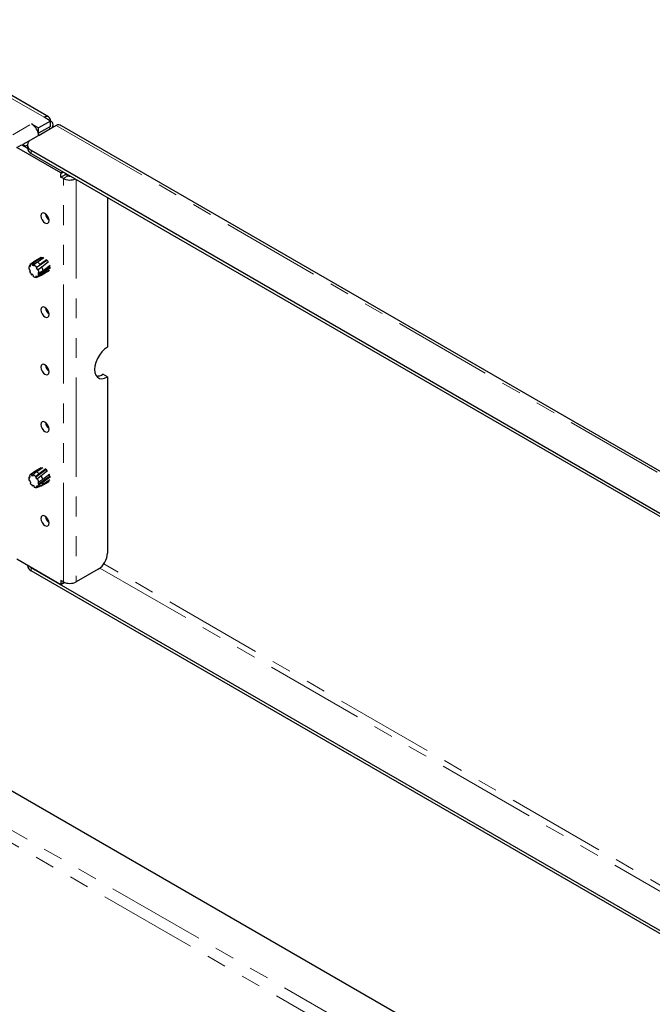
# Model space of a CAD drawing. Units: millimetres. Extents: x 0 to 420, y 0 to 297.
# Drawn here: x 289 to 329, y 132 to 196 of the extents above; entities that cross this region are included whole.
import ezdxf

# ---------------------------------------------------------------- set-up
doc = ezdxf.new("R2010")
doc.units = ezdxf.units.MM
doc.linetypes.add('PHANTOM', pattern=[12.7, 6.35, -1.27, 1.27, -1.27, 1.27, -1.27])

msp = doc.modelspace()

# ---------------------------------------------------------------- linework, layer by layer
at = {"color": 7, "linetype": 'Continuous', "lineweight": 25}
for p, q in [((290.442, 189.347), (279.659, 195.573)), ((290.563, 189.08), (290.15, 189.319)), ((290.925, 188.803), (289.334, 187.885)), ((289.349, 188.897), (289.797, 188.638)), ((290.563, 189.08), (289.797, 188.638)), ((290.563, 188.74), (289.797, 188.298)), ((289.797, 188.298), (289.797, 188.638)), ((290.563, 188.74), (290.563, 189.08)), ((290.734, 188.698), (290.734, 188.842)), ((384.766, 134.799), (291.259, 188.78)), ((289.77, 188.314), (289.797, 188.298)), ((289.832, 188.182), (289.791, 188.206)), ((289.832, 188.182), (290.563, 188.604)), ((289.832, 188.173), (289.832, 188.182)), ((288.406, 187.393), (288.701, 187.563)), ((291.235, 185.76), (288.406, 187.393)), ((288.701, 187.563), (289.09, 187.339)), ((289.328, 187.882), (288.795, 187.574)), ((288.795, 187.574), (288.972, 187.472)), ((288.795, 187.509), (288.795, 187.574)), ((289.09, 187.54), (288.972, 187.472)), ((288.972, 187.407), (288.972, 187.472)), ((289.09, 187.545), (289.09, 187.341)), ((289.334, 187.205), (381.83, 133.808)), ((289.334, 187), (381.83, 133.603)), ((291.358, 185.832), (291.235, 185.76)), ((291.235, 185.76), (291.235, 185.699)), ((291.235, 185.488), (291.235, 185.699)), ((291.235, 185.488), (291.529, 185.658)), ((291.388, 185.4), (291.235, 185.488)), ((291.529, 185.658), (291.529, 185.733)), ((291.682, 185.57), (291.529, 185.658)), ((294.216, 184.182), (294.216, 174.587)), ((289.274, 179.848), (289.192, 179.793)), ((289.192, 179.793), (289.238, 179.736)), ((289.238, 179.736), (289.297, 179.82)), ((289.297, 179.82), (289.25, 179.878)), ((289.471, 180.044), (289.253, 179.88)), ((289.601, 180.078), (289.395, 179.908)), ((289.395, 179.908), (289.403, 179.843)), ((289.403, 179.843), (289.699, 180.027)), ((289.403, 179.843), (289.52, 179.796)), ((289.959, 180.328), (289.488, 180.056)), ((289.511, 179.862), (289.716, 180.043)), ((289.52, 179.796), (289.511, 179.862)), ((290.025, 180.341), (289.601, 180.078)), ((289.908, 179.883), (289.679, 179.706)), ((289.715, 179.734), (290.323, 180.176)), ((289.716, 180.043), (290.133, 180.334)), ((290.31, 180.191), (289.908, 179.883)), ((290, 179.745), (290.43, 180.082)), ((290.536, 179.832), (290.086, 179.492)), ((289.228, 179.593), (289.179, 179.599)), ((289.265, 179.467), (289.222, 179.447)), ((289.222, 179.447), (289.272, 179.441)), ((289.272, 179.441), (289.228, 179.593)), ((289.367, 179.285), (289.351, 179.236)), ((289.351, 179.236), (289.402, 179.253)), ((289.479, 179.181), (289.367, 179.285)), ((289.464, 179.131), (289.479, 179.181)), ((289.679, 179.706), (289.643, 179.681)), ((289.643, 179.681), (289.729, 179.539)), ((289.729, 179.539), (289.766, 179.563)), ((290.003, 179.199), (289.734, 179.082)), ((289.766, 179.563), (290, 179.745)), ((289.768, 179.242), (290.53, 179.747)), ((289.777, 179.373), (289.768, 179.242)), ((289.768, 179.242), (289.822, 179.207)), ((289.83, 179.338), (289.777, 179.373)), ((289.822, 179.207), (290.087, 179.355)), ((290.086, 179.492), (289.83, 179.338)), ((289.979, 179.764), (289.992, 179.743)), ((290.499, 179.507), (290.003, 179.199)), ((290.087, 179.355), (290.56, 179.688)), ((290.425, 179.45), (290.467, 179.473)), ((289.704, 179.15), (289.607, 179.129)), ((289.607, 179.129), (289.637, 179.061)), ((289.637, 179.061), (289.728, 179.096)), ((289.734, 179.082), (289.704, 179.15)), ((294.216, 172.682), (293.922, 172.852)), ((294.216, 172.682), (294.216, 161.393)), ((289.471, 166.571), (289.253, 166.407)), ((289.541, 166.602), (289.337, 166.439)), ((289.448, 166.42), (289.649, 166.596)), ((289.959, 166.855), (289.488, 166.583)), ((289.971, 166.852), (289.541, 166.602)), ((289.595, 166.262), (290.273, 166.746)), ((289.649, 166.596), (290.069, 166.874)), ((290.26, 166.786), (289.845, 166.477)), ((289.95, 166.354), (290.374, 166.684)), ((345.65, 112.921), (253.153, 166.318)), ((289.263, 166.312), (289.176, 166.258)), ((289.176, 166.258), (289.227, 166.209)), ((289.242, 166.053), (289.197, 166.045)), ((289.265, 166.316), (289.214, 166.365)), ((289.227, 166.209), (289.265, 166.316)), ((289.306, 165.901), (289.242, 166.053)), ((289.301, 165.911), (289.261, 165.894)), ((289.337, 166.439), (289.355, 166.37)), ((289.355, 166.37), (289.465, 166.435)), ((289.355, 166.37), (289.466, 166.352)), ((289.466, 166.352), (289.448, 166.42)), ((289.623, 166.299), (289.595, 166.262)), ((289.595, 166.262), (289.695, 166.133)), ((289.845, 166.477), (289.623, 166.299)), ((289.695, 166.133), (289.723, 166.169)), ((289.723, 166.169), (289.95, 166.354)), ((289.817, 165.944), (289.764, 165.967)), ((289.764, 165.967), (289.778, 165.824)), ((289.778, 165.824), (290.518, 166.331)), ((290.068, 166.105), (289.817, 165.944)), ((289.831, 165.801), (290.091, 165.958)), ((289.967, 165.706), (290.469, 165.999)), ((290.53, 166.085), (290.043, 165.766)), ((290.494, 166.433), (290.068, 166.105)), ((290.091, 165.958), (290.554, 166.296)), ((290.238, 165.861), (290.459, 165.989)), ((289.261, 165.894), (289.306, 165.901)), ((289.415, 165.76), (289.41, 165.701)), ((289.41, 165.701), (289.47, 165.722)), ((289.533, 165.678), (289.415, 165.76)), ((289.527, 165.62), (289.533, 165.678)), ((289.737, 165.707), (289.654, 165.658)), ((289.654, 165.658), (289.738, 165.705)), ((289.654, 165.658), (289.692, 165.593)), ((289.692, 165.593), (289.967, 165.706)), ((289.775, 165.642), (289.737, 165.707)), ((290.043, 165.766), (289.775, 165.642)), ((289.778, 165.824), (289.831, 165.801)), ((291.235, 159.372), (288.406, 161.005)), ((289.09, 160.611), (289.09, 160.599)), ((289.256, 160.514), (289.334, 160.463)), ((367.163, 115.533), (289.334, 160.463)), ((366.986, 115.431), (289.334, 160.259)), ((293.627, 160.373), (292.213, 159.556)), ((291.388, 159.556), (291.235, 159.645)), ((291.235, 159.645), (291.235, 159.434)), ((291.479, 159.513), (291.235, 159.372)), ((291.235, 159.372), (291.235, 159.434))]:
    msp.add_line(p, q, dxfattribs=at)
at = {"color": 8, "linetype": 'PHANTOM', "lineweight": 18}
for p, q in [((290.15, 189.319), (279.367, 195.544)), ((281.547, 184.393), (289.349, 188.897)), ((290.445, 188.672), (290.563, 188.604)), ((290.925, 188.803), (384.6, 134.726)), ((290.563, 188.595), (290.563, 188.604)), ((288.795, 187.543), (288.766, 187.526)), ((289.334, 187.205), (289.334, 187)), ((291.411, 185.801), (291.235, 185.699)), ((291.388, 185.4), (291.682, 185.57)), ((291.388, 159.556), (291.388, 185.4)), ((292.213, 185.338), (292.213, 159.556)), ((344.059, 111.322), (250.384, 165.4)), ((343.537, 110.807), (250.199, 164.69)), ((289.334, 160.463), (289.334, 160.259)), ((293.73, 160.442), (369.343, 116.792)), ((369.697, 116.996), (293.977, 160.708)), ((291.418, 159.54), (291.235, 159.434))]:
    msp.add_line(p, q, dxfattribs=at)
at = {"color": 7, "linetype": 'Continuous', "lineweight": 25, "flags": 128}
for points in [[(289.944, 183.008), (289.964, 182.879), (290.022, 182.746), (290.108, 182.63), (290.209, 182.548), (290.311, 182.513), (290.397, 182.53), (290.454, 182.596), (290.474, 182.702), (290.454, 182.83), (290.397, 182.963), (290.311, 183.079), (290.209, 183.161), (290.108, 183.196), (290.022, 183.179), (289.964, 183.113), (289.944, 183.008)], [(290.089, 180.312), (290.065, 180.313), (290.035, 180.311)], [(290.413, 180.069), (290.405, 180.081), (290.31, 180.192)], [(290.533, 179.699), (290.528, 179.78), (290.522, 179.814)], [(289.944, 176.986), (289.964, 176.857), (290.022, 176.724), (290.108, 176.608), (290.209, 176.526), (290.311, 176.491), (290.397, 176.508), (290.454, 176.574), (290.474, 176.68), (290.454, 176.808), (290.397, 176.941), (290.311, 177.057), (290.209, 177.139), (290.108, 177.174), (290.022, 177.157), (289.964, 177.091), (289.944, 176.986)], [(294.216, 174.587), (294.033, 174.457), (293.858, 174.286), (293.702, 174.082), (293.571, 173.856), (293.473, 173.619), (293.412, 173.382), (293.391, 173.158), (293.412, 172.958), (293.473, 172.792), (293.571, 172.668), (293.702, 172.593), (293.858, 172.57), (294.033, 172.6), (294.216, 172.682)], [(289.944, 173.311), (289.964, 173.182), (290.022, 173.05), (290.108, 172.934), (290.209, 172.852), (290.311, 172.817), (290.397, 172.833), (290.454, 172.9), (290.474, 173.005), (290.454, 173.134), (290.397, 173.267), (290.311, 173.383), (290.209, 173.464), (290.108, 173.5), (290.022, 173.483), (289.964, 173.417), (289.944, 173.311)], [(289.944, 169.637), (289.964, 169.508), (290.022, 169.376), (290.108, 169.259), (290.209, 169.178), (290.311, 169.142), (290.397, 169.159), (290.454, 169.225), (290.474, 169.331), (290.454, 169.46), (290.397, 169.592), (290.311, 169.708), (290.209, 169.79), (290.108, 169.825), (290.022, 169.809), (289.964, 169.742), (289.944, 169.637)], [(290.355, 166.672), (290.298, 166.731), (290.251, 166.769)], [(290.529, 166.3), (290.528, 166.307), (290.488, 166.451)], [(289.944, 163.615), (289.964, 163.486), (290.022, 163.354), (290.108, 163.237), (290.209, 163.156), (290.311, 163.12), (290.397, 163.137), (290.454, 163.203), (290.474, 163.309), (290.454, 163.438), (290.397, 163.57), (290.311, 163.686), (290.209, 163.768), (290.108, 163.803), (290.022, 163.787), (289.964, 163.72), (289.944, 163.615)]]:
    msp.add_lwpolyline(points, dxfattribs=at)
at = {"color": 7, "linetype": 'Continuous', "lineweight": 25}
for centre, radius, start, end in [((290.311, 189.121), 0.255, 350.78596, 129.20329), ((288.811, 188.065), 0.99, 14.52152, 57.10792), ((290.473, 188.842), 0.255, 290.78342, 69.21658), ((291.065, 188.495), 0.339, 55.702, 114.50364), ((289.026, 188.11), 0.772, 3.12431, 15.31365), ((289.463, 187.545), 0.364, 110.78342, 249.21658), ((289.507, 187.382), 0.419, 185.6948, 245.62534), ((291.8, 185.798), 0.257, 242.69478, 281.6934), ((291.803, 186.209), 0.909, 242.84882, 292.88674), ((290.829, 183.213), 0.593, 186.96185, 233.03277), ((289.562, 179.671), 0.39, 161.78348, 190.73094), ((289.356, 179.736), 0.177, 77.35653, 126.76161), ((289.579, 179.894), 0.185, 83.16772, 125.8855), ((289.174, 179.332), 0.628, 36.55004, 57.55604), ((289.422, 179.496), 0.621, 38.54886, 61.74636), ((289.958, 179.75), 0.795, 202.34145, 220.27526), ((289.633, 179.246), 0.193, 301.78738, 348.38469), ((289.16, 179.268), 0.674, 5.92246, 25.95796), ((289.331, 179.376), 0.764, 8.67457, 28.84226), ((289.858, 179.378), 0.23, 308.95813, 354.30625), ((289.673, 179.403), 0.344, 232.39337, 263.93348), ((290.829, 177.191), 0.593, 186.96185, 233.03277), ((290.829, 173.516), 0.593, 186.96185, 233.03277), ((293.547, 173.426), 0.685, 266.43076, 303.13407), ((290.829, 169.842), 0.593, 186.96185, 233.03277), ((289.573, 166.435), 0.17, 100.72271, 126.95772), ((289.502, 166.134), 0.485, 44.99995, 72.37799), ((289.687, 166.201), 0.514, 173.60374, 197.63218), ((289.35, 166.277), 0.162, 94.52218, 147.00735), ((289.253, 165.955), 0.504, 42.88942, 67.24534), ((289.078, 165.766), 0.76, 13.51091, 31.99752), ((289.264, 165.876), 0.837, 15.88977, 34.87224), ((289.78, 165.935), 0.312, 327.2658, 4.12691), ((289.924, 166.254), 0.755, 208.48327, 227.05592), ((289.647, 165.838), 0.25, 241.16851, 280.28548), ((289.575, 165.803), 0.256, 321.15403, 359.61158), ((290.829, 163.82), 0.593, 186.96185, 233.03277), ((292.937, 161.451), 1.281, 302.60548, 357.39452), ((289.507, 160.641), 0.419, 185.6948, 245.62534), ((291.8, 160.352), 0.897, 242.60967, 297.39033)]:
    msp.add_arc(centre, radius, start, end, dxfattribs=at)

doc.saveas('drawing.dxf')
